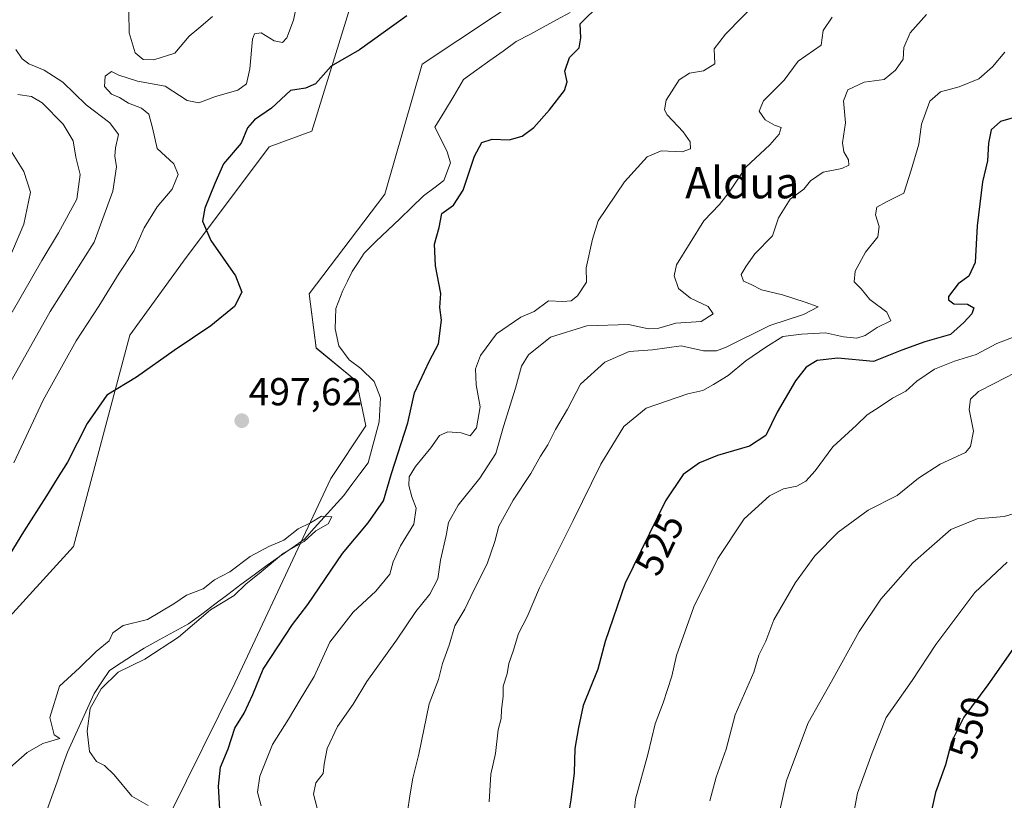
# Model space of a CAD drawing. Units: metres. Extents: x 634648 to 638103, y 4734372 to 4736753.
# Drawn here: x 636699 to 636951, y 4734616 to 4734816 of the extents above; entities that cross this region are included whole.
import ezdxf
from ezdxf.enums import TextEntityAlignment as Align

# ---------------------------------------------------------------- set-up
doc = ezdxf.new("R2010")
doc.units = ezdxf.units.M
doc.header["$MEASUREMENT"] = 0
for name, color, linetype, lineweight in [('Arbolado forestal CxS', 92, 'Continuous', 0), ('Carátula', 7, 'Continuous', 5), ('Corriente natural lineal', 142, 'Continuous', 13), ('Cultivos herbáceos CxS', 92, 'Continuous', 0), ('Curva de nivel maestra', 36, 'Continuous', 30), ('Curva de nivel normal', 36, 'Continuous', 0), ('Matorral CxS', 135, 'Continuous', 0), ('Punto de cota en terreno', 7, 'Continuous', 0), ('Rótulo de curva de nivel directora', 19, 'Continuous', 0), ('Rótulo de punto de cota en terreno', 19, 'Continuous', 0), ('Texto cartográfico', 19, 'Continuous', 0)]:
    doc.layers.add(name, color=color, linetype=linetype, lineweight=lineweight)
doc.styles.add('Arial', font='txt', dxfattribs={"height": 0.2})

# ---------------------------------------------------------------- blocks, each defined once
blk = doc.blocks.new('*U150')
at = {"layer": 'Cultivos herbáceos CxS', "color": 92, "linetype": 'Continuous', "lineweight": 0}
for points in [[(636856.7015, 4734840.7619, 499.1854), (636802.0685, 4734804.3877, 498.3565), (636792.4707, 4734771.0901, 496.8878), (636773.1179, 4734745.4875, 497.1604), (636774.9065, 4734731.5775, 496.6448), (636785.2663, 4734723.0385, 496.3869), (636787.6671, 4734711.6265, 495.5531), (636778.6965, 4734698.0487, 495.8387), (636754.0503, 4734645.5571, 499.5946), (636721.0345, 4734578.8883, 498.7051), (636723.3427, 4734554.2323, 500.0693), (636715.0305, 4734544.0517, 499.0489), (636684.3233, 4734457.5317, 498.0962)], [(636666.6187, 4734630.2139, 498.0812), (636712.6389, 4734680.6219, 497.0668), (636727.1163, 4734734.8705, 500.5537), (636740.8539, 4734753.8981, 500.8295), (636762.8497, 4734783.2205, 498.6365), (636773.8069, 4734787.2071, 498.2379), (636789.7453, 4734839.0347, 503.2631)]]:
    blk.add_polyline3d(points, dxfattribs=at)
blk = doc.blocks.new('*U186')
at = {"layer": 'Curva de nivel normal', "color": 36, "linetype": 'Continuous', "lineweight": 0}
for points in [[(636695.84, 4734721.6, 510), (636706.66, 4734740.98, 510), (636717.92, 4734758.73, 510), (636722.78, 4734771.83, 510), (636723.72, 4734778.03, 510), (636723.22, 4734780.84, 510), (636723.41, 4734782.94, 510), (636724.2, 4734786.4, 510), (636722.02, 4734789.32, 510), (636715.87, 4734793.98, 510), (636709.89, 4734799.76, 510), (636705.11, 4734802.89, 510), (636701.2, 4734804.5, 510), (636699.48, 4734805.78, 510), (636697.84, 4734808.21, 510)], [(636726.87, 4734817.79, 510), (636726.93, 4734812.46, 510), (636728.51, 4734807.31, 510), (636730.5, 4734805.59, 510), (636733.29, 4734805.49, 510), (636738.65, 4734807.26, 510), (636742.29, 4734811.57, 510), (636744.83, 4734813.65, 510), (636748.28, 4734816.62, 510)], [(636907.24, 4734816.46, 510), (636904.95, 4734813.08, 510), (636904.44, 4734809.3, 510), (636898.52, 4734805.18, 510), (636894.96, 4734800.32, 510), (636889.64, 4734795, 510), (636888.51, 4734792.35, 510), (636890.08, 4734790.14, 510), (636892.45, 4734788.8, 510), (636894.2, 4734788.16, 510), (636893.64, 4734786.47, 510), (636891.25, 4734783.75, 510), (636885.13, 4734777.98, 510), (636880.82, 4734771.59, 510), (636878.34, 4734768.43, 510), (636874.33, 4734764.22, 510), (636867.33, 4734752.9, 510), (636866.7, 4734750.11, 510), (636867.85, 4734746.89, 510), (636870.94, 4734744.35, 510), (636875.42, 4734742.23, 510), (636876.75, 4734740.32, 510), (636873.65, 4734738.41, 510), (636867.16, 4734737.91, 510), (636862.82, 4734736.71, 510), (636860.16, 4734736.54, 510), (636855.04, 4734737.6, 510), (636844.34, 4734737.29, 510), (636835.04, 4734734.37, 510), (636829.33, 4734729.8, 510), (636827.54, 4734726.95, 510), (636826.02, 4734721.31, 510), (636822.96, 4734711.47, 510), (636820.98, 4734704.47, 510), (636816.86, 4734698.17, 510), (636811.28, 4734691.25, 510), (636808.82, 4734686.84, 510), (636808.23, 4734683.48, 510), (636806.82, 4734677.12, 510), (636806.14, 4734672.35, 510), (636804.09, 4734668.43, 510), (636800.48, 4734663.94, 510), (636795.49, 4734656.6, 510), (636787.86, 4734646.02, 510), (636784.35, 4734640.15, 510), (636780.38, 4734634.48, 510), (636777.7, 4734628.81, 510), (636776.96, 4734624.81, 510), (636776.7, 4734622.38, 510), (636774.84, 4734619.96, 510), (636774.21, 4734617.09, 510), (636775.58, 4734611.89, 510)]]:
    blk.add_polyline3d(points, dxfattribs=at)
blk = doc.blocks.new('*U188')
at = {"layer": 'Curva de nivel normal', "color": 36, "linetype": 'Continuous', "lineweight": 0}
for points in [[(636696.96, 4734740.78, 515), (636704.5, 4734754.07, 515), (636708.8, 4734761.14, 515), (636713.48, 4734769.8, 515), (636714.39, 4734776.14, 515), (636713.27, 4734780.53, 515), (636712.57, 4734784.72, 515), (636710.02, 4734789.06, 515), (636704.63, 4734794.53, 515), (636701.86, 4734796.16, 515), (636698.35, 4734796.65, 515)], [(636931.41, 4734817.13, 515), (636927.24, 4734812.46, 515), (636925.67, 4734808.7, 515), (636925.44, 4734805.67, 515), (636923.51, 4734802.85, 515), (636920.55, 4734800.47, 515), (636915.45, 4734799.78, 515), (636911.26, 4734797.82, 515), (636910.17, 4734794.98, 515), (636910.7, 4734789.36, 515), (636909.94, 4734784.26, 515), (636910.24, 4734781.89, 515), (636911.45, 4734779.9, 515), (636911.51, 4734778.54, 515), (636909.69, 4734777.68, 515), (636904.96, 4734776.68, 515), (636901.69, 4734774.51, 515), (636899.95, 4734772.3, 515), (636896.51, 4734769.81, 515), (636893.45, 4734765.01, 515), (636891.92, 4734760.34, 515), (636887.38, 4734755.74, 515), (636885.19, 4734752.62, 515), (636883.94, 4734750.47, 515), (636884.47, 4734748.74, 515), (636886.44, 4734747.88, 515), (636889.16, 4734746.48, 515), (636894.49, 4734745.19, 515), (636900.29, 4734743.38, 515), (636903.7, 4734742.17, 515), (636899.9, 4734740.18, 515), (636891.24, 4734737.39, 515), (636880.08, 4734731.78, 515), (636877.6, 4734730.86, 515), (636874.23, 4734730.87, 515), (636868.51, 4734732.16, 515), (636861.16, 4734731.14, 515), (636855.14, 4734730.69, 515), (636848.92, 4734727.93, 515), (636842.66, 4734722.33, 515), (636839.39, 4734715.92, 515), (636836.29, 4734710.66, 515), (636834.34, 4734706.75, 515), (636832.48, 4734703.84, 515), (636829.95, 4734699.41, 515), (636825.43, 4734692.49, 515), (636821.78, 4734685.87, 515), (636820.76, 4734681.91, 515), (636818.72, 4734676.21, 515), (636815.33, 4734669.41, 515), (636813.04, 4734664.55, 515), (636810.5, 4734660.28, 515), (636809.04, 4734655.35, 515), (636807.34, 4734650.61, 515), (636806.3, 4734646.48, 515), (636803.88, 4734640.24, 515), (636801.25, 4734627.34, 515), (636799.67, 4734621.22, 515), (636798.96, 4734616.64, 515), (636798.3, 4734612.56, 515)]]:
    blk.add_polyline3d(points, dxfattribs=at)
blk = doc.blocks.new('*U192')
at = {"layer": 'Curva de nivel normal', "color": 36, "linetype": 'Continuous', "lineweight": 0}
for points in [[(636697.35, 4734702.13, 505), (636704.89, 4734718.21, 505), (636710.02, 4734727.42, 505), (636713.33, 4734733.38, 505), (636719.17, 4734742.3, 505), (636724.34, 4734750.77, 505), (636728.21, 4734756.63, 505), (636730.76, 4734762.38, 505), (636734.15, 4734767.78, 505), (636737.95, 4734772.38, 505), (636739.47, 4734776.14, 505), (636738.41, 4734778.8, 505), (636734.13, 4734782.8, 505), (636732.92, 4734788.05, 505), (636731.94, 4734791.57, 505), (636730.07, 4734793.1, 505), (636726.77, 4734794.45, 505), (636724.47, 4734795.87, 505), (636722.4, 4734796.7, 505), (636720.62, 4734798.66, 505), (636720.78, 4734801.37, 505), (636722.37, 4734802.51, 505), (636724.31, 4734801.56, 505), (636729.04, 4734800.04, 505), (636736.17, 4734798.78, 505), (636741.83, 4734795.12, 505), (636744.83, 4734794.53, 505), (636749.06, 4734796.11, 505), (636754.85, 4734797.76, 505), (636757.03, 4734799.34, 505), (636757.9, 4734803.26, 505), (636758.53, 4734810.84, 505), (636759.06, 4734812.19, 505), (636760.78, 4734812.49, 505), (636764.17, 4734810.38, 505), (636766.26, 4734809.98, 505), (636767.35, 4734811.18, 505), (636769.08, 4734815.7, 505), (636770.52, 4734822.6, 505)], [(636888.33, 4734820.79, 505), (636879.89, 4734812.13, 505), (636876.98, 4734808.33, 505), (636877.17, 4734804.47, 505), (636874.28, 4734802.74, 505), (636870.66, 4734802.12, 505), (636868.01, 4734800.37, 505), (636864.64, 4734795.2, 505), (636864.23, 4734792.66, 505), (636864.92, 4734791.44, 505), (636869.06, 4734787.05, 505), (636870.82, 4734784.47, 505), (636870.92, 4734782.68, 505), (636868.76, 4734781.96, 505), (636863.36, 4734782.18, 505), (636859.82, 4734780.61, 505), (636854.02, 4734774.2, 505), (636847.22, 4734764.2, 505), (636845.75, 4734759.48, 505), (636844.12, 4734752.14, 505), (636844.28, 4734748.47, 505), (636841.92, 4734744.99, 505), (636840.32, 4734743.66, 505), (636838.16, 4734743.53, 505), (636834.49, 4734743.72, 505), (636830.79, 4734740.92, 505), (636827.37, 4734739.46, 505), (636821.13, 4734735.18, 505), (636817.02, 4734729.67, 505), (636815.79, 4734726.23, 505), (636815.92, 4734722.14, 505), (636816.95, 4734716.47, 505), (636816.01, 4734711.13, 505), (636814.41, 4734709.04, 505), (636812.11, 4734709.78, 505), (636808.65, 4734710.07, 505), (636806.52, 4734709.15, 505), (636804.33, 4734705.99, 505), (636800.42, 4734701.16, 505), (636798.77, 4734698.54, 505), (636798.64, 4734696.29, 505), (636799.41, 4734693.39, 505), (636800.53, 4734690.51, 505), (636799.94, 4734686.34, 505), (636796.5, 4734680.85, 505), (636794.68, 4734676.72, 505), (636793.82, 4734673.57, 505), (636790.17, 4734669.16, 505), (636784.38, 4734663.8, 505), (636778.37, 4734656.12, 505), (636774.4, 4734647.29, 505), (636770.79, 4734641.39, 505), (636767.83, 4734636.29, 505), (636763.74, 4734629.81, 505), (636760.42, 4734621.69, 505), (636759.84, 4734617.61, 505), (636760.77, 4734614.08, 505)]]:
    blk.add_polyline3d(points, dxfattribs=at)
blk = doc.blocks.new('*U194')
at = {"layer": 'Curva de nivel normal', "color": 36, "linetype": 'Continuous', "lineweight": 0}
blk.add_polyline3d([(636911.02, 4734602.82, 545), (636913.78, 4734617.37, 545), (636917.48, 4734627.7, 545), (636921.07, 4734636.76, 545), (636927.74, 4734646.28, 545), (636933.83, 4734655.48, 545), (636943.88, 4734668.84, 545), (636952.16, 4734676.58, 545)], dxfattribs=at)
blk = doc.blocks.new('*U196')
at = {"layer": 'Curva de nivel normal', "color": 36, "linetype": 'Continuous', "lineweight": 0}
blk.add_polyline3d([(636954.3, 4734689.22, 540), (636951.38, 4734688.33, 540), (636944.44, 4734687.7, 540), (636937.67, 4734685.04, 540), (636927.93, 4734676.48, 540), (636919.76, 4734667.15, 540), (636914.2, 4734658.81, 540), (636907.09, 4734645.96, 540), (636901.06, 4734635.38, 540), (636895.51, 4734620.62, 540), (636893.66, 4734612.15, 540)], dxfattribs=at)
blk = doc.blocks.new('*U197')
at = {"layer": 'Curva de nivel normal', "color": 36, "linetype": 'Continuous', "lineweight": 0}
blk.add_polyline3d([(636954.11, 4734725.17, 535), (636948.8, 4734722.43, 535), (636944.77, 4734720.41, 535), (636942.74, 4734718.47, 535), (636942.41, 4734715.76, 535), (636943.53, 4734710.21, 535), (636942.71, 4734706.32, 535), (636941.43, 4734704.75, 535), (636934.96, 4734701.74, 535), (636929.41, 4734698.21, 535), (636923.96, 4734693.77, 535), (636916.48, 4734690, 535), (636908.82, 4734684.32, 535), (636902.79, 4734678.24, 535), (636897.82, 4734671.43, 535), (636892.32, 4734661.79, 535), (636890.2, 4734656.39, 535), (636888.44, 4734652.77, 535), (636887.12, 4734648.39, 535), (636882.36, 4734637.46, 535), (636880.03, 4734628.6, 535), (636877.47, 4734621.47, 535), (636875.84, 4734615.36, 535)], dxfattribs=at)
blk = doc.blocks.new('*U198')
at = {"layer": 'Curva de nivel normal', "color": 36, "linetype": 'Continuous', "lineweight": 0}
blk.add_polyline3d([(636691.84, 4734620.02, 495), (636700.8, 4734627.76, 495), (636704.78, 4734630.13, 495), (636709.14, 4734631.36, 495), (636707.68, 4734632.33, 495), (636706.59, 4734636.8, 495), (636709.06, 4734644.78, 495), (636714.17, 4734649.51, 495), (636718.5, 4734653.68, 495), (636721.81, 4734656.42, 495), (636722.73, 4734658.48, 495), (636725.42, 4734660.33, 495), (636731.64, 4734661.89, 495), (636738.43, 4734665.96, 495), (636741.63, 4734668.17, 495), (636745.94, 4734669.76, 495), (636748.8, 4734672.13, 495), (636752.76, 4734674.14, 495), (636757.97, 4734678.06, 495), (636762.74, 4734680.67, 495), (636766.58, 4734682.27, 495), (636770.31, 4734685.17, 495), (636773.41, 4734686.72, 495), (636776.31, 4734688.39, 495), (636778.94, 4734688.22, 495), (636777.94, 4734686.47, 495), (636774.83, 4734684.62, 495), (636771.83, 4734681.9, 495), (636766.5, 4734678.89, 495), (636760.83, 4734674.17, 495), (636756.83, 4734670.98, 495), (636753.83, 4734668.04, 495), (636747.83, 4734664.36, 495), (636739.55, 4734657.4, 495), (636730.96, 4734651.77, 495), (636724.1, 4734648.38, 495), (636719.74, 4734644.11, 495), (636716.97, 4734639.08, 495), (636716.16, 4734633.26, 495), (636716.73, 4734628.01, 495), (636718.52, 4734625.48, 495), (636720.59, 4734624.46, 495), (636723.05, 4734622.07, 495), (636727.61, 4734616.61, 495), (636731.82, 4734614.18, 495)], dxfattribs=at)
blk = doc.blocks.new('*U200')
at = {"layer": 'Curva de nivel normal', "color": 36, "linetype": 'Continuous', "lineweight": 0}
blk.add_polyline3d([(636956.8, 4734735.57, 530), (636949.49, 4734732.72, 530), (636944.15, 4734729.94, 530), (636938.66, 4734728.24, 530), (636933.53, 4734726.19, 530), (636928.99, 4734723.05, 530), (636926.15, 4734720.46, 530), (636922.7, 4734718.71, 530), (636919.57, 4734716.54, 530), (636916.26, 4734714.47, 530), (636913.45, 4734711.8, 530), (636907.46, 4734706.26, 530), (636902.9, 4734700.08, 530), (636900.49, 4734697.38, 530), (636898.16, 4734696.11, 530), (636894.75, 4734695.4, 530), (636891.2, 4734693.66, 530), (636884.64, 4734687.76, 530), (636877.91, 4734677.58, 530), (636871.78, 4734665.12, 530), (636867.3, 4734652.67, 530), (636866.11, 4734647.36, 530), (636863.88, 4734640.52, 530), (636861.84, 4734635.15, 530), (636859.96, 4734627.27, 530), (636856.78, 4734615.79, 530), (636856.08, 4734608.81, 530)], dxfattribs=at)
blk = doc.blocks.new('*U211')
at = {"layer": 'Curva de nivel maestra', "color": 36, "linetype": 'Continuous', "lineweight": 30}
blk.add_polyline3d([(636954.77, 4734656.03, 550), (636947.19, 4734645.15, 550), (636941.06, 4734636.81, 550), (636937.84, 4734630.51, 550), (636936.3, 4734624.61, 550), (636933.73, 4734617.51, 550), (636931.54, 4734607.48, 550)], dxfattribs=at)
blk = doc.blocks.new('*U212')
at = {"layer": 'Curva de nivel maestra', "color": 36, "linetype": 'Continuous', "lineweight": 30}
blk.add_polyline3d([(636957.84, 4734791.83, 525), (636950.42, 4734789.74, 525), (636948.03, 4734787.56, 525), (636947.38, 4734784.18, 525), (636947.12, 4734779.65, 525), (636945.82, 4734774.18, 525), (636944.48, 4734762.97, 525), (636943.89, 4734753.49, 525), (636942.28, 4734750.01, 525), (636939.54, 4734748.04, 525), (636937.12, 4734744.8, 525), (636937.13, 4734743.92, 525), (636938.48, 4734742.92, 525), (636941.99, 4734742.85, 525), (636943.62, 4734741.91, 525), (636943.1, 4734740.38, 525), (636941.02, 4734738.16, 525), (636937.58, 4734735.04, 525), (636930.98, 4734733.16, 525), (636925.13, 4734731, 525), (636917.83, 4734728.15, 525), (636908.66, 4734728.96, 525), (636903.37, 4734728.37, 525), (636900.59, 4734726.67, 525), (636897.86, 4734723.19, 525), (636893.16, 4734715.14, 525), (636890.26, 4734709.14, 525), (636886.04, 4734706.36, 525), (636877.8, 4734704.02, 525), (636873.19, 4734702.1, 525), (636869, 4734699.11, 525), (636864.49, 4734692.36, 525), (636854.15, 4734671.22, 525), (636849.05, 4734656.25, 525), (636847.12, 4734649.15, 525), (636843.38, 4734639.8, 525), (636842.17, 4734634.16, 525), (636841.25, 4734628.78, 525), (636841.1, 4734622.56, 525), (636840.18, 4734615.64, 525), (636838.62, 4734605.92, 525)], dxfattribs=at)
blk = doc.blocks.new('*U216')
at = {"layer": 'Curva de nivel maestra', "color": 36, "linetype": 'Continuous', "lineweight": 30}
for points in [[(636750.15, 4734613.24, 500), (636749.81, 4734619.12, 500), (636750.37, 4734624.02, 500), (636752.31, 4734628.74, 500), (636754.07, 4734633.99, 500), (636756.44, 4734637.84, 500), (636758.68, 4734642.65, 500), (636761.33, 4734649.15, 500), (636768.81, 4734660.63, 500), (636772.75, 4734665.78, 500), (636781.65, 4734678.84, 500), (636788.22, 4734686.72, 500), (636792.19, 4734692.33, 500), (636794.25, 4734699.34, 500), (636798.4, 4734712.38, 500), (636800.1, 4734720.08, 500), (636803.96, 4734728.3, 500), (636806.28, 4734732.65, 500), (636807.05, 4734738.76, 500), (636806.62, 4734741.96, 500), (636806.87, 4734745.55, 500), (636805.54, 4734752.64, 500), (636805.24, 4734758.26, 500), (636806.42, 4734762.47, 500), (636807.16, 4734766.08, 500), (636810.11, 4734768.26, 500), (636812.6, 4734772.08, 500), (636815.52, 4734780.8, 500), (636817.42, 4734784.3, 500), (636820, 4734785.18, 500), (636824.37, 4734785.02, 500), (636827.76, 4734785.94, 500), (636830.74, 4734788.16, 500), (636834.71, 4734792.67, 500), (636838.56, 4734797.65, 500), (636839.28, 4734799.84, 500), (636838.66, 4734802.65, 500), (636839.88, 4734806.14, 500), (636842.34, 4734808.57, 500), (636842.8, 4734811.21, 500), (636842.59, 4734814.73, 500), (636847.77, 4734819.79, 500)], [(636798.17, 4734816.83, 500), (636785.99, 4734808.06, 500), (636778.74, 4734803.94, 500), (636774.77, 4734799.36, 500), (636772.17, 4734798.25, 500), (636768.31, 4734797.67, 500), (636763.41, 4734793.12, 500), (636759.1, 4734790.14, 500), (636757.32, 4734788.06, 500), (636755.65, 4734784.14, 500), (636751.16, 4734778.8, 500), (636748.94, 4734773.8, 500), (636746.37, 4734767.47, 500), (636745.74, 4734764.14, 500), (636747.86, 4734759.14, 500), (636754.21, 4734750.07, 500), (636755.81, 4734745.88, 500), (636753.96, 4734742.23, 500), (636747.88, 4734737.24, 500), (636738.5, 4734730.94, 500), (636728.83, 4734724.09, 500), (636721.17, 4734719.49, 500), (636716.17, 4734712.22, 500), (636711.16, 4734702.26, 500), (636708.45, 4734698.12, 500), (636705.73, 4734693.64, 500), (636699.81, 4734684.44, 500), (636690.18, 4734668.78, 500)]]:
    blk.add_polyline3d(points, dxfattribs=at)
blk = doc.blocks.new('5PATER')
at = {"layer": 'Carátula', "linetype": 'Continuous', "lineweight": 5}
h = blk.add_hatch(color=250, dxfattribs=at)
edge = h.paths.add_edge_path()
edge.add_ellipse((0, 0.01), major_axis=(-1.33, -1.34), ratio=0.999422, start_angle=0, end_angle=360)

msp = doc.modelspace()

# ---------------------------------------------------------------- linework, layer by layer
at = {"layer": 'Arbolado forestal CxS', "color": 92, "linetype": 'Continuous', "lineweight": 0}
for points in [[(636684.32, 4734457.53, 498.1), (636715.03, 4734544.05, 499.05), (636723.34, 4734554.23, 500.07), (636721.03, 4734578.89, 498.71), (636754.05, 4734645.56, 499.59), (636778.7, 4734698.05, 495.84), (636787.67, 4734711.63, 495.55), (636785.27, 4734723.04, 496.39), (636774.91, 4734731.58, 496.64), (636773.12, 4734745.49, 497.16), (636792.47, 4734771.09, 496.89), (636802.07, 4734804.39, 498.36), (636856.7, 4734840.76, 499.19)], [(636856.7, 4734840.76, 499.19), (636802.07, 4734804.39, 498.36), (636792.47, 4734771.09, 496.89), (636773.12, 4734745.49, 497.16), (636774.91, 4734731.58, 496.64), (636785.27, 4734723.04, 496.39), (636787.67, 4734711.63, 495.55), (636778.7, 4734698.05, 495.84), (636754.05, 4734645.56, 499.59), (636721.03, 4734578.89, 498.71), (636723.34, 4734554.23, 500.07), (636715.03, 4734544.05, 499.05), (636684.32, 4734457.53, 498.1)]]:
    msp.add_polyline3d(points, dxfattribs=at)
at = {"layer": 'Corriente natural lineal', "color": 142, "linetype": 'Continuous', "lineweight": 13}
msp.add_polyline3d([(636840.03, 4734817.64, 498.36), (636836.57, 4734815.78, 498.3), (636833.12, 4734813.93, 497.8), (636829.67, 4734812.07, 498.07), (636826.22, 4734810.22, 498.2), (636822.85, 4734807.79, 497.93), (636819.47, 4734805.35, 497.89), (636816.1, 4734802.92, 497.59), (636812.72, 4734800.48, 497.67), (636810.27, 4734796.39, 497.56), (636807.81, 4734792.3, 497.2), (636805.36, 4734788.21, 497.09), (636806.92, 4734785.05, 497.68), (636808.47, 4734781.89, 497.51), (636809.39, 4734779.11, 497.03), (636807.68, 4734774.59, 497.26), (636805.05, 4734772.59, 497.38), (636802.42, 4734770.59, 497.15), (636799.37, 4734767.66, 496.78), (636796.32, 4734764.73, 496.53), (636793.27, 4734761.8, 496.97), (636790.22, 4734758.87, 496.63), (636787.17, 4734755.94, 496.55), (636785.67, 4734753.56, 496.19), (636784.17, 4734751.18, 496.37), (636782.95, 4734748.76, 496.22), (636781.73, 4734746.34, 496.09), (636779.93, 4734741.73, 496.31), (636779.84, 4734739.12, 496.46), (636779.74, 4734736.51, 496.56), (636780.7, 4734732.13, 496.4), (636783.36, 4734728.52, 496.02), (636786.34, 4734726.34, 496.52), (636789.74, 4734723.01, 496.4), (636791.42, 4734718.82, 496.06), (636791.25, 4734715.74, 496.07), (636791.08, 4734712.65, 495.99), (636790.12, 4734709.14, 495.75), (636789.17, 4734705.62, 495.56), (636788.21, 4734702.11, 495.47), (636786.13, 4734699.32, 495.21), (636784.04, 4734696.52, 495.68), (636781.96, 4734693.73, 495.6), (636779.45, 4734690.93, 495.46), (636776.93, 4734688.13, 495.06), (636774.42, 4734685.32, 495.19), (636771.9, 4734682.52, 495.19), (636768.71, 4734680.31, 496.41), (636765.53, 4734678.1, 496.51), (636762.34, 4734675.89, 496.16), (636758.98, 4734673.37, 495.36), (636755.62, 4734670.86, 494.77), (636752.27, 4734668.34, 494.85), (636748.91, 4734665.82, 495.45), (636745.55, 4734663.31, 495.18), (636742.19, 4734660.79, 494.88), (636738.4, 4734658.72, 494.45), (636734.6, 4734656.66, 494.69), (636730.81, 4734654.59, 494.32), (636727.83, 4734652.67, 494.45), (636724.86, 4734650.75, 494.79), (636721.88, 4734648.83, 494.5), (636719.93, 4734645.88, 494.85), (636717.98, 4734642.93, 494.74), (636716.27, 4734639.17, 494.64), (636714.57, 4734635.42, 494.54), (636712.86, 4734631.66, 494.44), (636711.15, 4734627.9, 493.68), (636709.79, 4734624.09, 493.7), (636708.43, 4734620.28, 493.77), (636707.06, 4734616.46, 493.35), (636705.7, 4734612.65, 493.38)], dxfattribs=at)
at = {"layer": 'Cultivos herbáceos CxS', "color": 92, "linetype": 'Continuous', "lineweight": 0}
for points in [[(636666.62, 4734630.21, 498.08), (636712.64, 4734680.62, 497.07), (636727.12, 4734734.87, 500.55), (636740.85, 4734753.9, 500.83), (636762.85, 4734783.22, 498.64), (636773.81, 4734787.21, 498.24), (636789.75, 4734839.03, 503.26)], [(636856.7, 4734840.76, 499.19), (636802.07, 4734804.39, 498.36), (636792.47, 4734771.09, 496.89), (636773.12, 4734745.49, 497.16), (636774.91, 4734731.58, 496.64), (636785.27, 4734723.04, 496.39), (636787.67, 4734711.63, 495.55), (636778.7, 4734698.05, 495.84), (636754.05, 4734645.56, 499.59), (636721.03, 4734578.89, 498.71), (636723.34, 4734554.23, 500.07), (636715.03, 4734544.05, 499.05), (636684.32, 4734457.53, 498.1)]]:
    msp.add_polyline3d(points, dxfattribs=at)
at = {"layer": 'Curva de nivel normal', "color": 36, "linetype": 'Continuous', "lineweight": 0}
for points in [[(636951.51, 4734807.5, 520), (636948.36, 4734803.69, 520), (636944.83, 4734800.63, 520), (636939.8, 4734798.63, 520), (636935.03, 4734797.35, 520), (636932.33, 4734794.96, 520), (636930.15, 4734789.05, 520), (636929.51, 4734783.91, 520), (636927.5, 4734777.22, 520), (636925.62, 4734771.34, 520), (636921.16, 4734769.06, 520), (636918.74, 4734767.68, 520), (636918.39, 4734765.74, 520), (636919.32, 4734762.74, 520), (636918.95, 4734760.14, 520), (636915.81, 4734756.17, 520), (636913.12, 4734751.26, 520), (636912.88, 4734748.58, 520), (636914.73, 4734746.73, 520), (636916.93, 4734744, 520), (636921.25, 4734740.75, 520), (636922.27, 4734738.56, 520), (636918.77, 4734736.84, 520), (636915.7, 4734734.81, 520), (636913.6, 4734734.09, 520), (636910.14, 4734734.46, 520), (636905.53, 4734735.51, 520), (636899.38, 4734735.14, 520), (636894.56, 4734734.55, 520), (636890.22, 4734731.81, 520), (636885.07, 4734728.31, 520), (636880.55, 4734724.54, 520), (636876.82, 4734722.22, 520), (636874.09, 4734720.69, 520), (636870.2, 4734719.85, 520), (636859.58, 4734716.11, 520), (636853.79, 4734711.47, 520), (636847.88, 4734701.8, 520), (636840.85, 4734687.29, 520), (636832.15, 4734670.05, 520), (636829.02, 4734662.62, 520), (636826.79, 4734658.32, 520), (636825.41, 4734653.82, 520), (636824.28, 4734650.61, 520), (636823.92, 4734648, 520), (636822.87, 4734644.78, 520), (636822.9, 4734642.15, 520), (636822.4, 4734638.81, 520), (636822.34, 4734636.48, 520), (636821.61, 4734633.58, 520), (636820.88, 4734627.53, 520), (636819.74, 4734622.24, 520), (636819.26, 4734615.15, 520)], [(636694.59, 4734750.89, 520), (636699.94, 4734763.4, 520), (636701.6, 4734771.56, 520), (636699.9, 4734776.83, 520), (636695.62, 4734783.73, 520)]]:
    msp.add_polyline3d(points, dxfattribs=at)
at = {"layer": 'Matorral CxS', "color": 135, "linetype": 'Continuous', "lineweight": 0}
for points in [[(636789.75, 4734839.03, 503.26), (636773.81, 4734787.21, 498.24), (636762.85, 4734783.22, 498.64), (636740.85, 4734753.9, 500.83), (636727.12, 4734734.87, 500.55), (636712.64, 4734680.62, 497.07), (636666.62, 4734630.21, 498.08)], [(636666.62, 4734630.21, 498.08), (636712.64, 4734680.62, 497.07), (636727.12, 4734734.87, 500.55), (636740.85, 4734753.9, 500.83), (636762.85, 4734783.22, 498.64), (636773.81, 4734787.21, 498.24), (636789.75, 4734839.03, 503.26)]]:
    msp.add_polyline3d(points, dxfattribs=at)

# ---------------------------------------------------------------- block references
at = {"layer": 'Cultivos herbáceos CxS', "color": 92, "linetype": 'Continuous', "lineweight": 0}
msp.add_blockref('*U150', (0, 0), dxfattribs=at)
at = {"layer": 'Curva de nivel maestra', "color": 36, "linetype": 'Continuous', "lineweight": 30}
for name in ['*U211', '*U212', '*U216']:
    msp.add_blockref(name, (0, 0), dxfattribs=at)
at = {"layer": 'Curva de nivel normal', "color": 36, "linetype": 'Continuous', "lineweight": 0}
for name in ['*U194', '*U196', '*U197', '*U200', '*U186', '*U192', '*U198', '*U188']:
    msp.add_blockref(name, (0, 0), dxfattribs=at)
at = {"layer": 'Punto de cota en terreno', "linetype": 'Continuous', "lineweight": 0}
msp.add_blockref('5PATER', (636755.82, 4734712.92, 497.62), dxfattribs=at)

# ---------------------------------------------------------------- texts
at = {"layer": 'Rótulo de curva de nivel directora', "color": 19, "linetype": 'Continuous', "lineweight": 0, "style": 'Arial'}
for s, rotation, p in [('525', 63.9358, (636862.96, 4734681.2)), ('550', 75.3713, (636942.44, 4734634.16))]:
    msp.add_text(s, height=7, rotation=rotation, dxfattribs=at).set_placement(p, align=Align.MIDDLE_CENTER)
at = {"layer": 'Rótulo de punto de cota en terreno', "color": 19, "linetype": 'Continuous', "lineweight": 0, "style": 'Arial'}
msp.add_text('497,62', height=7, dxfattribs=at).set_placement((636757.58, 4734714.68), align=Align.BOTTOM_LEFT)
at = {"layer": 'Texto cartográfico', "color": 19, "linetype": 'Continuous', "lineweight": 0, "style": 'Arial'}
msp.add_text('Aldua', height=8, dxfattribs=at).set_placement((636884.18, 4734773.99), align=Align.MIDDLE_CENTER)

doc.saveas('drawing.dxf')
